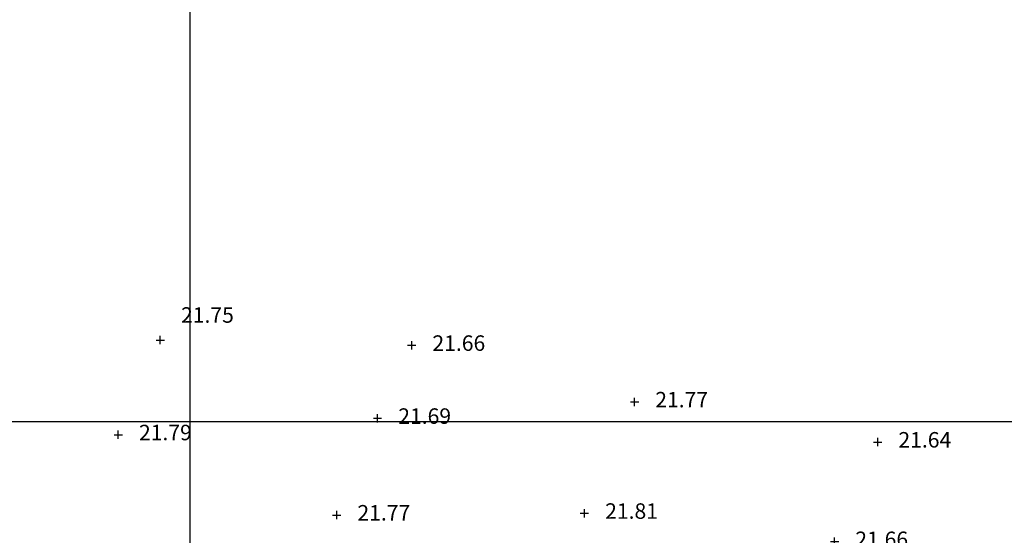
# Model space of a CAD drawing. Units: metres. Extents: x 1695210 to 1701502, y 4935790 to 4939590.
# Drawn here: x 1695590 to 1695708, y 4937776 to 4937838 of the extents above; entities that cross this region are included whole.
import ezdxf

# ---------------------------------------------------------------- set-up
doc = ezdxf.new("R2010")
doc.units = ezdxf.units.M
doc.layers.add('7', color=3, linetype='Continuous')
doc.layers.add('griglia', color=253, linetype='Continuous')
doc.styles.add('FONTSTYLE_2', font='technic_.ttf', dxfattribs={"width": 0.8, "height": 0.2})

# ---------------------------------------------------------------- blocks, each defined once
blk = doc.blocks.new('Croce___1_ATS')
at = {"color": 0}
for p, q in [((-0.5, 0), (0.5, 0)), ((0, -0.5), (0, 0.5))]:
    blk.add_line(p, q, dxfattribs=at)
blk = doc.blocks.new('T_P_901')
at = {"layer": '7'}
blk.add_point((0, 0), dxfattribs=at)
blk.add_blockref('Croce___1_ATS', (0, 0), dxfattribs=at)
at = {"layer": '7', "insert": (2.5, -1.25), "char_height": 1.868, "attachment_point": 7, "style": 'FONTSTYLE_2'}
blk.add_mtext('21.79', dxfattribs=at)
blk = doc.blocks.new('T_P_902')
at = {"layer": '7'}
blk.add_point((0, 0), dxfattribs=at)
blk.add_blockref('Croce___1_ATS', (0, 0), dxfattribs=at)
at = {"layer": '7', "insert": (2.5, 1.5), "char_height": 1.868, "attachment_point": 7, "style": 'FONTSTYLE_2'}
blk.add_mtext('21.75', dxfattribs=at)
blk = doc.blocks.new('T_P_903')
at = {"layer": '7'}
blk.add_point((0, 0), dxfattribs=at)
blk.add_blockref('Croce___1_ATS', (0, 0), dxfattribs=at)
at = {"layer": '7', "insert": (2.5, -1.25), "char_height": 1.868, "attachment_point": 7, "style": 'FONTSTYLE_2'}
blk.add_mtext('21.66', dxfattribs=at)
blk = doc.blocks.new('T_P_904')
at = {"layer": '7'}
blk.add_point((0, 0), dxfattribs=at)
blk.add_blockref('Croce___1_ATS', (0, 0), dxfattribs=at)
at = {"layer": '7', "insert": (2.5, -1.25), "char_height": 1.868, "attachment_point": 7, "style": 'FONTSTYLE_2'}
blk.add_mtext('21.69', dxfattribs=at)
blk = doc.blocks.new('T_P_905')
at = {"layer": '7'}
blk.add_point((0, 0), dxfattribs=at)
blk.add_blockref('Croce___1_ATS', (0, 0), dxfattribs=at)
at = {"layer": '7', "insert": (2.5, -1.25), "char_height": 1.868, "attachment_point": 7, "style": 'FONTSTYLE_2'}
blk.add_mtext('21.77', dxfattribs=at)
blk = doc.blocks.new('T_P_915')
at = {"layer": '7'}
blk.add_point((0, 0), dxfattribs=at)
blk.add_blockref('Croce___1_ATS', (0, 0), dxfattribs=at)
at = {"layer": '7', "insert": (2.5, -1.25), "char_height": 1.868, "attachment_point": 7, "style": 'FONTSTYLE_2'}
blk.add_mtext('21.81', dxfattribs=at)
blk = doc.blocks.new('T_P_916')
at = {"layer": '7'}
blk.add_point((0, 0), dxfattribs=at)
blk.add_blockref('Croce___1_ATS', (0, 0), dxfattribs=at)
at = {"layer": '7', "insert": (2.5, -1.25), "char_height": 1.868, "attachment_point": 7, "style": 'FONTSTYLE_2'}
blk.add_mtext('21.77', dxfattribs=at)
blk = doc.blocks.new('T_P_917')
at = {"layer": '7'}
blk.add_point((0, 0), dxfattribs=at)
blk.add_blockref('Croce___1_ATS', (0, 0), dxfattribs=at)
at = {"layer": '7', "insert": (2.5, -1.25), "char_height": 1.868, "attachment_point": 7, "style": 'FONTSTYLE_2'}
blk.add_mtext('21.64', dxfattribs=at)
blk = doc.blocks.new('T_P_918')
at = {"layer": '7'}
blk.add_point((0, 0), dxfattribs=at)
blk.add_blockref('Croce___1_ATS', (0, 0), dxfattribs=at)
at = {"layer": '7', "insert": (2.5, -1.25), "char_height": 1.868, "attachment_point": 7, "style": 'FONTSTYLE_2'}
blk.add_mtext('21.66', dxfattribs=at)

msp = doc.modelspace()

# ---------------------------------------------------------------- linework, layer by layer
at = {"layer": 'griglia', "color": 9, "linetype": 'Continuous'}
for p, q in [((1695610.02, 4939589.6), (1695610.02, 4935789.6)), ((1695210.02, 4937789.6), (1698810.02, 4937789.6))]:
    msp.add_line(p, q, dxfattribs=at)

# ---------------------------------------------------------------- block references
at = {"layer": '7'}
for name, p in [('T_P_902', (1695606.46, 4937799.42)), ('T_P_903', (1695636.76, 4937798.78)), ('T_P_916', (1695663.62, 4937791.96)), ('T_P_904', (1695632.64, 4937789.98)), ('T_P_901', (1695601.39, 4937788)), ('T_P_917', (1695692.93, 4937787.12)), ('T_P_905', (1695627.72, 4937778.32)), ('T_P_915', (1695657.58, 4937778.53)), ('T_P_918', (1695687.73, 4937775.12))]:
    msp.add_blockref(name, p, dxfattribs=at)

doc.saveas('drawing.dxf')
